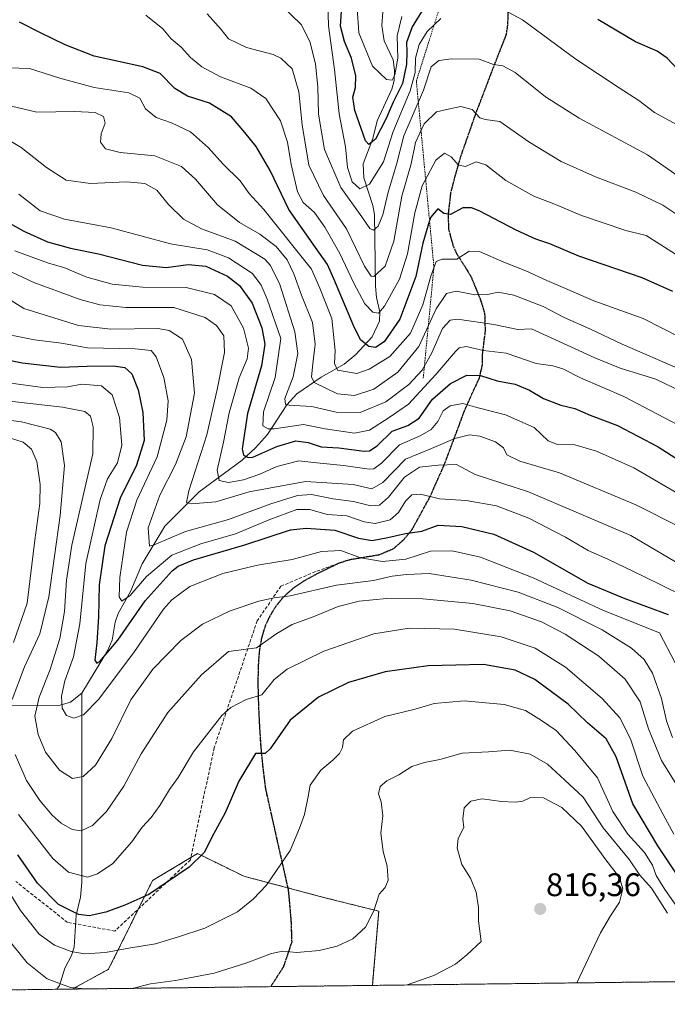
# Model space of a CAD drawing. Units: metres. Extents: x 583318 to 586748, y 4749758 to 4752113.
# Drawn here: x 583708 to 583907, y 4749758 to 4750060 of the extents above; entities that cross this region are included whole.
import ezdxf
from ezdxf.enums import TextEntityAlignment as Align

# ---------------------------------------------------------------- set-up
doc = ezdxf.new("R2010")
doc.units = ezdxf.units.M
doc.header["$MEASUREMENT"] = 0
for name, pattern in [('TRAZOS', [0.75, 0.5, -0.25]), ('TRAZOS2', [0.375, 0.25, -0.125]), ('TRAZOSX2', [1.5, 1, -0.5])]:
    doc.linetypes.add(name, pattern=pattern)
for name, color, linetype, lineweight in [('Arbolado forestal', 92, 'TRAZOS', 0), ('Arbolado forestal CxS', 92, 'Continuous', 0), ('Carátula', 7, 'Continuous', 5), ('Comarca CxS', 133, 'Continuous', 0), ('Comunidad Autónoma CxS', 142, 'Continuous', 0), ('Corriente natural lineal', 142, 'Continuous', 13), ('Curva de nivel maestra', 36, 'Continuous', 30), ('Curva de nivel normal', 36, 'Continuous', 0), ('Escarpado lineal', 39, 'TRAZOS', 0), ('Espacio natural protegido CxS', 2, 'Continuous', 0), ('Municipio CxS', 142, 'Continuous', 0), ('Provincia CxS', 1, 'Continuous', 0), ('Punto de cota en terreno', 7, 'Continuous', 0), ('Ruta', 19, 'TRAZOS2', 30), ('Rótulo de punto de cota en terreno', 19, 'Continuous', 0), ('Senda', 19, 'TRAZOSX2', 0)]:
    doc.layers.add(name, color=color, linetype=linetype, lineweight=lineweight)
doc.styles.add('Arial', font='txt', dxfattribs={"height": 0.2})

# ---------------------------------------------------------------- blocks, each defined once
blk = doc.blocks.new('*U153')
at = {"layer": 'Arbolado forestal CxS', "color": 92, "linetype": 'Continuous', "lineweight": 0}
blk.add_polyline3d([(583816.18, 4749763.34, 813.83), (583724.12, 4749762.21, 809.81), (583735.23, 4749768.28, 807.45), (583748.73, 4749795.53, 798.74), (583762.55, 4749803.83, 799.62), (583769.64, 4749800.34, 801.24), (583776.73, 4749796.86, 803.06), (583801.59, 4749790.27, 807.46), (583818.14, 4749786.12, 810.06), (583816.18, 4749763.34, 813.83)], close=True, dxfattribs=at)
blk = doc.blocks.new('*U156')
at = {"layer": 'Espacio natural protegido CxS', "color": 2, "linetype": 'Continuous', "lineweight": 0}
blk.add_polyline3d([(586748.35, 4749799.57, 695.65), (583346.37, 4749757.54, 862.5), (583334.99, 4750693.69, 578.3)], dxfattribs=at)
blk = doc.blocks.new('*U157')
at = {"layer": 'Espacio natural protegido CxS', "color": 2, "linetype": 'Continuous', "lineweight": 0}
blk.add_polyline3d([(586748.35, 4749799.57, 695.65), (583346.37, 4749757.54, 862.5), (583334.99, 4750693.69, 578.3)], dxfattribs=at)
blk = doc.blocks.new('*U161')
at = {"layer": 'Curva de nivel normal', "color": 36, "linetype": 'Continuous', "lineweight": 0}
blk.add_polyline3d([(583912.33, 4749998.13, 715), (583905.32, 4750002.85, 715), (583897.07, 4750006.8, 715), (583884.66, 4750011.52, 715), (583874.12, 4750016.25, 715), (583864.17, 4750022.28, 715), (583855.3, 4750028.48, 715), (583850.84, 4750029.1, 715), (583849.12, 4750029.7, 715), (583846.78, 4750032.24, 715), (583843.35, 4750033.11, 715), (583838.9, 4750032.25, 715), (583835.89, 4750031.49, 715), (583832.04, 4750027.8, 715), (583829.42, 4750022.12, 715), (583828.07, 4750015.57, 715), (583825.26, 4750005.59, 715), (583822.8, 4749991.83, 715), (583820.08, 4749984.15, 715), (583816.68, 4749980.99, 715), (583815.78, 4749981.09, 715), (583813.77, 4749984.15, 715), (583808.2, 4749995.6, 715), (583801.21, 4750005.82, 715), (583796.72, 4750015.13, 715), (583794.61, 4750027.48, 715), (583793.66, 4750037.6, 715), (583791.58, 4750044.64, 715), (583788.14, 4750047.96, 715), (583785.78, 4750049.12, 715), (583777.6, 4750051.19, 715), (583772.04, 4750053.93, 715), (583769.77, 4750056.75, 715), (583765.45, 4750061.61, 715)], dxfattribs=at)
blk = doc.blocks.new('*U162')
at = {"layer": 'Curva de nivel normal', "color": 36, "linetype": 'Continuous', "lineweight": 0}
for points in [[(583704.19, 4749931.64, 795), (583709, 4749930.09, 795), (583711.63, 4749927.96, 795), (583713.25, 4749924.14, 795), (583714.28, 4749917.07, 795), (583714.11, 4749911.22, 795), (583712.61, 4749900.03, 795), (583710.23, 4749880.65, 795), (583706.02, 4749868.65, 795)], [(583707.59, 4749815.84, 795), (583718.16, 4749802.32, 795), (583722.96, 4749798.09, 795), (583728.74, 4749796.54, 795), (583731.88, 4749797.55, 795), (583736.52, 4749800.77, 795), (583742.36, 4749807.46, 795), (583745.53, 4749811.89, 795), (583748.26, 4749814.84, 795), (583750.94, 4749818.56, 795), (583753.94, 4749823.48, 795), (583756.63, 4749827.15, 795), (583761.33, 4749835, 795), (583769.95, 4749846.23, 795), (583772.76, 4749848.68, 795), (583777.46, 4749851.09, 795), (583782.28, 4749852.55, 795), (583786, 4749857.2, 795), (583790, 4749860.38, 795), (583801.33, 4749865.97, 795), (583816.66, 4749871.3, 795), (583827.49, 4749873.02, 795), (583841.36, 4749872.67, 795), (583855.75, 4749870.37, 795), (583866.09, 4749866.83, 795), (583875.42, 4749861.05, 795), (583886.68, 4749851.42, 795), (583892.16, 4749845.46, 795), (583895.37, 4749838.98, 795), (583899.19, 4749827.57, 795), (583905.41, 4749815.82, 795), (583908.66, 4749809.81, 795)]]:
    blk.add_polyline3d(points, dxfattribs=at)
blk = doc.blocks.new('*U164')
at = {"layer": 'Curva de nivel normal', "color": 36, "linetype": 'Continuous', "lineweight": 0}
blk.add_polyline3d([(583701.65, 4749796.78, 805), (583708.2, 4749786.33, 805), (583713.98, 4749779.04, 805), (583718.67, 4749775.73, 805), (583723.8, 4749773.7, 805), (583727.86, 4749773.04, 805), (583734.26, 4749773.42, 805), (583741.5, 4749774.81, 805), (583749.68, 4749776.14, 805), (583756.71, 4749778.24, 805), (583764.79, 4749780.87, 805), (583774.82, 4749785.94, 805), (583779.58, 4749789.83, 805), (583783.68, 4749794.13, 805), (583790.98, 4749804.8, 805), (583793.84, 4749811.64, 805), (583795.38, 4749815.85, 805), (583796.52, 4749821.31, 805), (583797.07, 4749824.77, 805), (583800.33, 4749829.42, 805), (583804, 4749832.43, 805), (583806.12, 4749834.49, 805), (583806.97, 4749836.34, 805), (583807.34, 4749838.77, 805), (583810.13, 4749841.38, 805), (583820, 4749845.84, 805), (583829.33, 4749848.18, 805), (583835.16, 4749849.89, 805), (583844.33, 4749850.68, 805), (583856.62, 4749849.58, 805), (583863.15, 4749847.73, 805), (583868.12, 4749844.61, 805), (583872.59, 4749841.57, 805), (583878.3, 4749835.48, 805), (583885.26, 4749827.07, 805), (583890, 4749816.75, 805), (583894.59, 4749809.77, 805), (583899.66, 4749804.13, 805), (583902.15, 4749800.22, 805), (583903.22, 4749797.03, 805), (583905.9, 4749792.76, 805), (583913.41, 4749782.1, 805)], dxfattribs=at)
blk = doc.blocks.new('*U167')
at = {"layer": 'Curva de nivel normal', "color": 36, "linetype": 'Continuous', "lineweight": 0}
for points in [[(583695.96, 4749938, 790), (583708.53, 4749936.33, 790), (583717.31, 4749934.11, 790), (583718.96, 4749933.05, 790), (583720.72, 4749930.19, 790), (583721.76, 4749922.89, 790), (583720.43, 4749907.56, 790), (583716.9, 4749882.58, 790), (583714.16, 4749871.26, 790), (583709.4, 4749861.12, 790), (583705.65, 4749851.12, 790)], [(583706.63, 4749834.2, 790), (583710.07, 4749826.23, 790), (583714.12, 4749820.09, 790), (583717.96, 4749815.62, 790), (583720.66, 4749813.12, 790), (583724.06, 4749811.17, 790), (583726.88, 4749810.8, 790), (583730.28, 4749812.41, 790), (583734.6, 4749816.77, 790), (583739.96, 4749824.46, 790), (583745.27, 4749834.46, 790), (583753.47, 4749847.14, 790), (583763.74, 4749858.7, 790), (583772.02, 4749865.82, 790), (583780.58, 4749866.99, 790), (583786.89, 4749871.41, 790), (583791.62, 4749874.13, 790), (583798.03, 4749876.46, 790), (583805.68, 4749879.67, 790), (583812.13, 4749881.31, 790), (583820.54, 4749882.14, 790), (583831.66, 4749882, 790), (583847, 4749880.53, 790), (583858.43, 4749878.32, 790), (583868.04, 4749874.93, 790), (583875.35, 4749871.17, 790), (583885.64, 4749864.36, 790), (583893.74, 4749857.3, 790), (583898.35, 4749850.34, 790), (583900.86, 4749842.07, 790), (583904.89, 4749832.4, 790), (583910.96, 4749822.67, 790)]]:
    blk.add_polyline3d(points, dxfattribs=at)
blk = doc.blocks.new('*U169')
at = {"layer": 'Curva de nivel normal', "color": 36, "linetype": 'Continuous', "lineweight": 0}
blk.add_polyline3d([(583746.71, 4750061.16, 720), (583751.84, 4750056.96, 720), (583754.47, 4750053.93, 720), (583757.53, 4750051.32, 720), (583760.33, 4750048.12, 720), (583763.81, 4750045.32, 720), (583769.57, 4750042.23, 720), (583778.88, 4750038.72, 720), (583783.46, 4750035.58, 720), (583788, 4750028.78, 720), (583790.1, 4750022.13, 720), (583791.22, 4750015.31, 720), (583793.23, 4750006.93, 720), (583794.92, 4750003.71, 720), (583798.44, 4750000.56, 720), (583801.64, 4749996.1, 720), (583806.2, 4749987.99, 720), (583810.45, 4749978.92, 720), (583813.88, 4749972.58, 720), (583816.29, 4749969.97, 720), (583818.1, 4749969.67, 720), (583819.9, 4749971.86, 720), (583824.46, 4749980.08, 720), (583826.99, 4749987.94, 720), (583829.16, 4750000.45, 720), (583831.5, 4750008.79, 720), (583835.61, 4750016.62, 720), (583838.28, 4750018.81, 720), (583840.34, 4750017.7, 720), (583842.6, 4750015.09, 720), (583844.73, 4750014.7, 720), (583847.99, 4750016.1, 720), (583851.01, 4750015.21, 720), (583857.18, 4750010.43, 720), (583865.71, 4750005.56, 720), (583872.34, 4750003, 720), (583880.35, 4749999.66, 720), (583893.99, 4749995.1, 720), (583900.18, 4749993.56, 720), (583912.56, 4749985.69, 720)], dxfattribs=at)
blk = doc.blocks.new('*U171')
at = {"layer": 'Curva de nivel normal', "color": 36, "linetype": 'Continuous', "lineweight": 0}
blk.add_polyline3d([(583826.85, 4749763.48, 815), (583835, 4749766.36, 815), (583841.66, 4749769.84, 815), (583845.14, 4749772.73, 815), (583849.54, 4749776.84, 815), (583848.79, 4749783.12, 815), (583848.78, 4749787.27, 815), (583848.04, 4749791.94, 815), (583846.24, 4749796.22, 815), (583843.68, 4749800.48, 815), (583842.23, 4749805.46, 815), (583842.5, 4749808.46, 815), (583844.25, 4749811.8, 815), (583843.9, 4749814.46, 815), (583844.34, 4749817.8, 815), (583846.42, 4749819.94, 815), (583849.91, 4749820.62, 815), (583855.81, 4749819.83, 815), (583860, 4749819.55, 815), (583862.33, 4749819.9, 815), (583864.66, 4749821, 815), (583868.67, 4749820.9, 815), (583874.28, 4749817.98, 815), (583880.39, 4749812.2, 815), (583887.78, 4749801.93, 815), (583891.96, 4749796.44, 815), (583893.08, 4749792.99, 815), (583892, 4749788.86, 815), (583889.27, 4749784.73, 815), (583886.18, 4749779.53, 815), (583878.9, 4749764.12, 815)], dxfattribs=at)
blk = doc.blocks.new('*U173')
at = {"layer": 'Curva de nivel normal', "color": 36, "linetype": 'Continuous', "lineweight": 0}
blk.add_polyline3d([(583787.98, 4750064.45, 710), (583794.44, 4750058.23, 710), (583797.12, 4750052.8, 710), (583798.77, 4750046.15, 710), (583799.46, 4750039.14, 710), (583799.7, 4750030.73, 710), (583801.48, 4750019.92, 710), (583806.48, 4750008.23, 710), (583812.92, 4749999.25, 710), (583815.36, 4749995.66, 710), (583816.48, 4749995.12, 710), (583818.01, 4749996.42, 710), (583819.4, 4749999.9, 710), (583821, 4750006.79, 710), (583823.57, 4750015.33, 710), (583825.88, 4750024.08, 710), (583831.83, 4750038.12, 710), (583834.19, 4750045.34, 710), (583836.56, 4750047.29, 710), (583840.44, 4750047.78, 710), (583848.9, 4750047.69, 710), (583853.32, 4750046.06, 710), (583856.24, 4750045.66, 710), (583860, 4750043.54, 710), (583869.33, 4750036.1, 710), (583879.66, 4750029.56, 710), (583900.59, 4750018.25, 710), (583916.39, 4750007.39, 710)], dxfattribs=at)
blk = doc.blocks.new('*U175')
at = {"layer": 'Curva de nivel normal', "color": 36, "linetype": 'Continuous', "lineweight": 0}
for points in [[(583703.82, 4749778.26, 810), (583710.31, 4749770.25, 810), (583716.36, 4749765.39, 810), (583723.52, 4749762.68, 810), (583728.02, 4749762.26, 810)], [(583742.52, 4749762.43, 810), (583748.08, 4749763.83, 810), (583755.82, 4749764.84, 810), (583767.63, 4749767.13, 810), (583777.64, 4749770.22, 810), (583785.24, 4749773.17, 810), (583788.66, 4749773.82, 810), (583793, 4749773.47, 810), (583799.84, 4749774.06, 810), (583805.36, 4749775.34, 810), (583810.17, 4749777.6, 810), (583814.06, 4749781.18, 810), (583816.58, 4749786.26, 810), (583818.31, 4749791.32, 810), (583820.13, 4749793.4, 810), (583821.05, 4749795.62, 810), (583820.69, 4749799.96, 810), (583819.46, 4749804.46, 810), (583818.74, 4749810.03, 810), (583819.35, 4749815.38, 810), (583818.86, 4749819.69, 810), (583818.06, 4749822.19, 810), (583818.57, 4749824.39, 810), (583820.66, 4749826.15, 810), (583824.33, 4749827.94, 810), (583828.3, 4749830.52, 810), (583832.22, 4749831.81, 810), (583836.86, 4749832.66, 810), (583843.74, 4749834.64, 810), (583851.84, 4749835.04, 810), (583858.41, 4749835.53, 810), (583864.58, 4749834.35, 810), (583869.92, 4749831.24, 810), (583875.26, 4749826.39, 810), (583880.82, 4749821.1, 810), (583887, 4749811.72, 810), (583895.03, 4749801.84, 810), (583898.24, 4749797.2, 810), (583901.79, 4749793.23, 810), (583906.7, 4749785.5, 810)]]:
    blk.add_polyline3d(points, dxfattribs=at)
blk = doc.blocks.new('*U178')
at = {"layer": 'Curva de nivel normal', "color": 36, "linetype": 'Continuous', "lineweight": 0}
blk.add_polyline3d([(583825.18, 4750060.79, 695), (583823.81, 4750054.86, 695), (583823.96, 4750048, 695), (583823.05, 4750042.85, 695), (583822.23, 4750041.18, 695), (583820.56, 4750041.43, 695), (583816.27, 4750045.49, 695), (583812.03, 4750055.76, 695), (583811.55, 4750063.27, 695)], dxfattribs=at)
blk = doc.blocks.new('*U179')
at = {"layer": 'Curva de nivel normal', "color": 36, "linetype": 'Continuous', "lineweight": 0}
for points in [[(583802.44, 4750068.62, 705), (583802.77, 4750057.88, 705), (583804.56, 4750044.47, 705), (583806.01, 4750030.88, 705), (583807.94, 4750020.79, 705), (583808.54, 4750014.38, 705), (583810.02, 4750010.03, 705), (583812.34, 4750007.87, 705), (583815.34, 4750009.33, 705), (583819.6, 4750016.12, 705), (583822.58, 4750025.45, 705), (583827.82, 4750037.98, 705), (583829.34, 4750043.55, 705), (583829.43, 4750047.99, 705), (583830.54, 4750052.17, 705), (583832.96, 4750056.13, 705), (583837.19, 4750060.14, 705)], [(583856.33, 4750062.94, 705), (583862.27, 4750059.73, 705), (583878.61, 4750047.69, 705), (583891.95, 4750038.87, 705), (583897.96, 4750034.94, 705), (583902.73, 4750031.32, 705), (583909.66, 4750027.46, 705)]]:
    blk.add_polyline3d(points, dxfattribs=at)
blk = doc.blocks.new('*U182')
at = {"layer": 'Curva de nivel normal', "color": 36, "linetype": 'Continuous', "lineweight": 0}
blk.add_polyline3d([(583703.71, 4750033.62, 735), (583713.18, 4750031.37, 735), (583724.88, 4750031.58, 735), (583731.16, 4750031.28, 735), (583733.72, 4750030.05, 735), (583734.19, 4750028.04, 735), (583732.98, 4750024.77, 735), (583732.77, 4750022.23, 735), (583734.33, 4750020.12, 735), (583738.76, 4750018.98, 735), (583749.48, 4750017.98, 735), (583757.57, 4750014.68, 735), (583761.88, 4750010.82, 735), (583768.64, 4750002.97, 735), (583775.41, 4749997.51, 735), (583781.69, 4749993.97, 735), (583786.67, 4749990.11, 735), (583790.04, 4749986.1, 735), (583792.13, 4749981.73, 735), (583794.42, 4749975.25, 735), (583797.77, 4749966.84, 735), (583798.59, 4749960.16, 735), (583797.93, 4749954.11, 735), (583797.47, 4749950.18, 735), (583798.28, 4749948.44, 735), (583805.47, 4749944.94, 735), (583810.68, 4749944.41, 735), (583816.66, 4749946.39, 735), (583824.02, 4749951.61, 735), (583830.4, 4749959.48, 735), (583835.8, 4749970.98, 735), (583838.92, 4749975.73, 735), (583841.98, 4749976.46, 735), (583847.65, 4749975.31, 735), (583851.46, 4749975.4, 735), (583854.73, 4749976.15, 735), (583859.61, 4749975.22, 735), (583868.58, 4749971.72, 735), (583875.02, 4749968.37, 735), (583882.86, 4749964.85, 735), (583892.85, 4749960.2, 735), (583910.74, 4749952.35, 735)], dxfattribs=at)
blk = doc.blocks.new('*U185')
at = {"layer": 'Curva de nivel normal', "color": 36, "linetype": 'Continuous', "lineweight": 0}
blk.add_polyline3d([(583704.66, 4750045.01, 730), (583711, 4750044.81, 730), (583720.33, 4750041.79, 730), (583730.84, 4750038.97, 730), (583741.46, 4750037.28, 730), (583744.8, 4750035.66, 730), (583746.62, 4750032.46, 730), (583749.89, 4750029.75, 730), (583754.55, 4750028.14, 730), (583760.33, 4750025.4, 730), (583765.92, 4750020.47, 730), (583770.34, 4750015.48, 730), (583775.57, 4750010.32, 730), (583778.43, 4750006.4, 730), (583782.87, 4750001.55, 730), (583797.47, 4749983.18, 730), (583800.04, 4749977.4, 730), (583803.77, 4749968.04, 730), (583804.74, 4749958.21, 730), (583804.54, 4749954.2, 730), (583805.52, 4749952.18, 730), (583811.37, 4749951.17, 730), (583815.16, 4749952.47, 730), (583821.58, 4749956.41, 730), (583827.91, 4749963.54, 730), (583831.62, 4749972.28, 730), (583834.07, 4749981.02, 730), (583835.79, 4749985.5, 730), (583837.57, 4749986.31, 730), (583842.07, 4749986.28, 730), (583845.88, 4749988.69, 730), (583849.01, 4749988.66, 730), (583856.54, 4749985.33, 730), (583863.22, 4749982.69, 730), (583869.75, 4749979.71, 730), (583876.19, 4749976.98, 730), (583884.16, 4749973.45, 730), (583899.28, 4749968.02, 730), (583910.72, 4749962.18, 730)], dxfattribs=at)
blk = doc.blocks.new('*U190')
at = {"layer": 'Curva de nivel maestra', "color": 36, "linetype": 'Continuous', "lineweight": 30}
blk.add_polyline3d([(583908.34, 4749976.37, 725), (583898.97, 4749980.56, 725), (583879.58, 4749987.19, 725), (583870.64, 4749991.02, 725), (583866.32, 4749992.44, 725), (583860.34, 4749995.16, 725), (583848.9, 4750001.09, 725), (583846.55, 4750002.06, 725), (583843.93, 4750001.98, 725), (583840.11, 4749999.97, 725), (583838.08, 4750000.28, 725), (583836.24, 4750001.75, 725), (583833.97, 4749999.06, 725), (583833.71, 4749998.18, 725), (583831.69, 4749991.22, 725), (583829.48, 4749980.99, 725), (583824.59, 4749967.8, 725), (583819.84, 4749960.92, 725), (583817.16, 4749959.12, 725), (583815.09, 4749959.45, 725), (583812.52, 4749961.55, 725), (583810.35, 4749965.88, 725), (583804.39, 4749980.19, 725), (583802.4, 4749984.59, 725), (583798.7, 4749989.81, 725), (583790.6, 4750001.48, 725), (583784.79, 4750013.49, 725), (583780.5, 4750020.9, 725), (583777.01, 4750025.16, 725), (583772.97, 4750029.98, 725), (583766.24, 4750034.11, 725), (583759.42, 4750036.28, 725), (583755.57, 4750038.7, 725), (583751.1, 4750043.22, 725), (583745.77, 4750045.32, 725), (583730.77, 4750048.57, 725), (583721.93, 4750052.1, 725), (583714.39, 4750055.79, 725), (583707.93, 4750058.97, 725)], dxfattribs=at)
blk = doc.blocks.new('*U194')
at = {"layer": 'Curva de nivel maestra', "color": 36, "linetype": 'Continuous', "lineweight": 30}
blk.add_polyline3d([(583909.87, 4749797.01, 800), (583903.82, 4749806.22, 800), (583896.05, 4749819.07, 800), (583890.97, 4749833.55, 800), (583887.94, 4749839.08, 800), (583882.14, 4749843.95, 800), (583876.23, 4749849.71, 800), (583865.98, 4749857.29, 800), (583860.04, 4749860.09, 800), (583850.26, 4749861.87, 800), (583833.27, 4749861.44, 800), (583820.06, 4749859.58, 800), (583808.87, 4749856.3, 800), (583799.68, 4749851.77, 800), (583790.92, 4749844.79, 800), (583784.78, 4749835.95, 800), (583783.33, 4749834.57, 800), (583780.33, 4749834.54, 800), (583775.2, 4749826.03, 800), (583771.02, 4749816.34, 800), (583766.91, 4749808.8, 800), (583764.7, 4749804.27, 800), (583760, 4749799.59, 800), (583747.64, 4749791.25, 800), (583740.24, 4749787.99, 800), (583734.38, 4749785.8, 800), (583729.3, 4749784.67, 800), (583726.02, 4749785.15, 800), (583719.91, 4749788.18, 800), (583713.48, 4749794.7, 800), (583707.38, 4749803.46, 800)], dxfattribs=at)
blk = doc.blocks.new('*U196')
at = {"layer": 'Curva de nivel maestra', "color": 36, "linetype": 'Continuous', "lineweight": 30}
for points in [[(583909.93, 4750044.5, 700), (583906.63, 4750047.97, 700), (583903.56, 4750050.08, 700), (583896.96, 4750052.96, 700), (583885.39, 4750059.85, 700)], [(583831.4, 4750062.4, 700), (583828.4, 4750057.56, 700), (583826.66, 4750052.73, 700), (583826.74, 4750049.87, 700), (583826.66, 4750046.11, 700), (583825.39, 4750040.2, 700), (583822.57, 4750034.45, 700), (583820.44, 4750029.45, 700), (583817.14, 4750023.08, 700), (583815.11, 4750021.46, 700), (583814.05, 4750022.59, 700), (583810.78, 4750031.87, 700), (583810.2, 4750035.98, 700), (583811, 4750038.94, 700), (583811.14, 4750042.59, 700), (583809.74, 4750047.96, 700), (583807.6, 4750053.13, 700), (583806.36, 4750057.81, 700), (583806.71, 4750062.42, 700)]]:
    blk.add_polyline3d(points, dxfattribs=at)
blk = doc.blocks.new('5PATER')
at = {"layer": 'Carátula', "linetype": 'Continuous', "lineweight": 5}
h = blk.add_hatch(color=250, dxfattribs=at)
edge = h.paths.add_edge_path()
edge.add_ellipse((0, 0.01), major_axis=(-1.33, -1.34), ratio=0.999422, start_angle=0, end_angle=360)

msp = doc.modelspace()

# ---------------------------------------------------------------- linework, layer by layer
at = {"layer": 'Arbolado forestal', "color": 92, "linetype": 'TRAZOS', "lineweight": 0}
for points in [[(583816.18, 4749763.34, 813.83), (583818.14, 4749786.12, 810.06), (583801.59, 4749790.27, 807.46), (583790.21, 4749793.29, 805.89), (583776.73, 4749796.86, 803.06), (583769.64, 4749800.34, 801.24), (583762.55, 4749803.83, 799.62), (583760.5, 4749802.59, 799.47), (583748.73, 4749795.53, 798.74), (583744.44, 4749786.86, 800.8), (583735.23, 4749768.28, 807.45), (583724.12, 4749762.21, 809.81)], [(584296.83, 4749769.28, 843.34), (583816.18, 4749763.34, 813.83)], [(583724.12, 4749762.21, 809.81), (583719.38, 4749762.15, 810.32), (583678.03, 4749761.64, 827.08)], [(583816.18, 4749763.34, 813.83), (583784.98, 4749762.96, 812.89), (583724.12, 4749762.21, 809.81)]]:
    msp.add_polyline3d(points, dxfattribs=at)
at = {"layer": 'Arbolado forestal CxS', "color": 92, "linetype": 'Continuous', "lineweight": 0}
msp.add_polyline3d([(584296.83, 4749769.28, 843.34), (583816.18, 4749763.34, 813.83), (583818.14, 4749786.12, 810.06), (583801.59, 4749790.27, 807.46), (583776.73, 4749796.86, 803.06), (583769.64, 4749800.34, 801.24), (583762.55, 4749803.83, 799.62), (583748.73, 4749795.53, 798.74), (583735.23, 4749768.28, 807.45), (583724.12, 4749762.21, 809.81), (583678.03, 4749761.64, 827.08)], dxfattribs=at)
at = {"layer": 'Comarca CxS', "color": 133, "linetype": 'Continuous', "lineweight": 0}
msp.add_polyline3d([(586101.2, 4749791.57, 732.23), (583346.37, 4749757.54, 862.5), (583318.25, 4752070.98, 492.61), (586110.97, 4752105.5, 479.79), (586597.68, 4752111.52, 477.39), (586719.1, 4752113.02, 476.37), (586719.32, 4752095.5, 476.49), (586748.35, 4749799.57, 695.65), (586101.2, 4749791.57, 732.23)], close=True, dxfattribs=at)
msp.add_polyline3d([(586101.2, 4749791.57, 732.23), (583346.37, 4749757.54, 862.5), (583318.25, 4752070.98, 492.61), (586110.97, 4752105.5, 479.79), (586597.68, 4752111.52, 477.39), (586719.1, 4752113.02, 476.37), (586719.32, 4752095.5, 476.49), (586748.35, 4749799.57, 695.65), (586101.2, 4749791.57, 732.23)], close=True, dxfattribs=at)
at = {"layer": 'Comunidad Autónoma CxS', "color": 142, "linetype": 'Continuous', "lineweight": 0}
msp.add_polyline3d([(586748.35, 4749799.57, 695.65), (583346.37, 4749757.54, 862.5), (583318.25, 4752070.98, 492.61), (586597.68, 4752111.52, 477.39), (586719.1, 4752113.02, 476.37), (586719.32, 4752095.5, 476.49), (586748.35, 4749799.57, 695.65)], close=True, dxfattribs=at)
msp.add_polyline3d([(586748.35, 4749799.57, 695.65), (583346.37, 4749757.54, 862.5), (583318.25, 4752070.98, 492.61), (586597.68, 4752111.52, 477.39), (586719.1, 4752113.02, 476.37), (586719.32, 4752095.5, 476.49), (586748.35, 4749799.57, 695.65)], close=True, dxfattribs=at)
at = {"layer": 'Corriente natural lineal', "color": 142, "linetype": 'Continuous', "lineweight": 13}
for points in [[(583727, 4749853, 776.96), (583734.94, 4749866.03, 774.85), (583736.34, 4749869.27, 773.47), (583737.3, 4749874.88, 772.16), (583738.16, 4749877.46, 771.55), (583742.04, 4749884.46, 769.03), (583745.51, 4749892.79, 767.16), (583752.53, 4749904.26, 762.55), (583763.04, 4749914.87, 758.05), (583776.27, 4749924.54, 750.43), (583780.35, 4749928.31, 748.17), (583784.01, 4749932.46, 746.25), (583789.98, 4749941.56, 740.05), (583793.05, 4749944.88, 738.03), (583800.45, 4749950.02, 732.87), (583807.57, 4749954, 728.57), (583811.08, 4749956.97, 726.84), (583816.11, 4749962.43, 723.26), (583818.36, 4749967.19, 721.31), (583818.5, 4749970.15, 719.98), (583817.44, 4749974.45, 717.61), (583817.1, 4749977.99, 715.92), (583816.85, 4749999.95, 707.96), (583816.37, 4750002.76, 707.06), (583813.58, 4750011.26, 703.33), (583813.36, 4750015.54, 701.91), (583816.28, 4750023.28, 699.27), (583817.65, 4750028.73, 698.28), (583822.13, 4750038.46, 695.78), (583822.82, 4750041.11, 695.7), (583822.97, 4750044.31, 694.94), (583822.61, 4750047.47, 693.9), (583819.77, 4750053.33, 691.91), (583819.05, 4750058, 691.5), (583819.41, 4750062.13, 690.4)], [(583669.53, 4749856.52, 808.2), (583670.66, 4749856.17, 807.9), (583677.33, 4749851.8, 804.87), (583685.8, 4749850.52, 800.66), (583691.09, 4749849.22, 797.5), (583719.71, 4749849.12, 780.34), (583723.54, 4749850.27, 778.62), (583727, 4749853, 776.96)], [(583719.38, 4749762.15, 810.32), (583720.2, 4749763.33, 809.66), (583721.83, 4749768.66, 807.09), (583723.91, 4749772.51, 805.2), (583724.71, 4749775.12, 804), (583725.31, 4749784.87, 799.93), (583726.66, 4749790.47, 797.13), (583727, 4749795, 795.34), (583727, 4749853, 776.96)]]:
    msp.add_polyline3d(points, dxfattribs=at)
at = {"layer": 'Curva de nivel maestra', "color": 36, "linetype": 'Continuous', "lineweight": 30}
for points in [[(583697.77, 4750001.22, 750), (583709.19, 4749994.86, 750), (583716.55, 4749991.62, 750), (583723.51, 4749989.6, 750), (583732.14, 4749987.86, 750), (583745.7, 4749984.45, 750), (583752.92, 4749983.72, 750), (583759.66, 4749984.64, 750), (583765.08, 4749984.11, 750), (583771.78, 4749981.02, 750), (583775.43, 4749978.23, 750), (583779.25, 4749972.72, 750), (583782.28, 4749965.24, 750), (583783.22, 4749960.2, 750), (583782.14, 4749953.54, 750), (583777.88, 4749938.87, 750), (583776.24, 4749928.04, 750), (583776.63, 4749926.15, 750), (583778.03, 4749925.34, 750), (583779.52, 4749925.54, 750), (583786.86, 4749928.72, 750), (583792.7, 4749930.52, 750), (583796.46, 4749930.03, 750), (583800.44, 4749928.67, 750), (583805.86, 4749928.35, 750), (583813.67, 4749927.34, 750), (583815.32, 4749927.43, 750), (583817.62, 4749928.94, 750), (583822.3, 4749933.42, 750), (583827.02, 4749935.24, 750), (583830.5, 4749937.45, 750), (583834.66, 4749943.25, 750), (583840.16, 4749948.11, 750), (583845.12, 4749950.64, 750), (583849.4, 4749950.6, 750), (583854.48, 4749948.87, 750), (583860.04, 4749947.9, 750), (583864.39, 4749946.06, 750), (583868.68, 4749943.47, 750), (583874, 4749941.45, 750), (583878.32, 4749940.43, 750), (583882.99, 4749938.43, 750), (583891.38, 4749935.16, 750), (583903.86, 4749928.66, 750), (583913.01, 4749922.85, 750)], [(583692.6, 4749957.71, 775), (583708.76, 4749954.45, 775), (583720.45, 4749953.13, 775), (583728.7, 4749953.46, 775), (583736.68, 4749953.54, 775), (583740.25, 4749952.98, 775), (583742.36, 4749951.12, 775), (583744.37, 4749946.12, 775), (583745.8, 4749939.21, 775), (583746.16, 4749930.62, 775), (583743.79, 4749923.04, 775), (583738.8, 4749912.88, 775), (583734.13, 4749898.24, 775), (583732.34, 4749886.32, 775), (583732.18, 4749876.47, 775), (583731.62, 4749868.51, 775), (583730.98, 4749863.21, 775), (583731.62, 4749862.23, 775), (583732.54, 4749862.79, 775), (583738.13, 4749869.34, 775), (583746.5, 4749881.34, 775), (583754.8, 4749890.62, 775), (583756.55, 4749892.08, 775), (583761.28, 4749893.94, 775), (583777.02, 4749898.62, 775), (583791.08, 4749903.17, 775), (583795.87, 4749903.65, 775), (583804.68, 4749903.04, 775), (583811.92, 4749900.62, 775), (583816.16, 4749899.96, 775), (583820.92, 4749900.79, 775), (583826.33, 4749902.05, 775), (583831.34, 4749902.74, 775), (583836.33, 4749904.62, 775), (583843.66, 4749904.23, 775), (583853.41, 4749901.88, 775), (583865.67, 4749896.32, 775), (583882.25, 4749886.81, 775), (583893.66, 4749882.09, 775), (583906.98, 4749877.19, 775)]]:
    msp.add_polyline3d(points, dxfattribs=at)
at = {"layer": 'Curva de nivel normal', "color": 36, "linetype": 'Continuous', "lineweight": 0}
for points in [[(583696.47, 4750027.66, 740), (583708.41, 4750020.5, 740), (583716.15, 4750014.43, 740), (583722.23, 4750010.56, 740), (583729.67, 4750009.54, 740), (583740.76, 4750010.01, 740), (583746.32, 4750009.53, 740), (583750.04, 4750007.43, 740), (583753.65, 4750003.08, 740), (583758.26, 4749998.57, 740), (583763.71, 4749995.62, 740), (583774.1, 4749991.84, 740), (583783.14, 4749986.26, 740), (583784.93, 4749984.35, 740), (583787.74, 4749978.54, 740), (583792.38, 4749963.98, 740), (583793.29, 4749957.31, 740), (583791.89, 4749950.18, 740), (583789.35, 4749943.49, 740), (583789.52, 4749941.7, 740), (583790.64, 4749941.44, 740), (583797.56, 4749941.03, 740), (583805.06, 4749939.27, 740), (583812.46, 4749939.22, 740), (583820.3, 4749942.51, 740), (583827.4, 4749947.79, 740), (583831.41, 4749952.22, 740), (583834.45, 4749957.49, 740), (583837.7, 4749964.96, 740), (583840.08, 4749967.5, 740), (583842.26, 4749967.82, 740), (583853.5, 4749966.25, 740), (583860.81, 4749964.68, 740), (583865.04, 4749964.84, 740), (583884.46, 4749955.98, 740), (583892.23, 4749952.85, 740), (583903.18, 4749949.45, 740), (583911.19, 4749945.53, 740)], [(583707.68, 4750006.24, 745), (583714.23, 4750001.14, 745), (583721.76, 4749998.54, 745), (583736.01, 4749995.86, 745), (583754.27, 4749990.95, 745), (583765.48, 4749989.16, 745), (583772.08, 4749986.71, 745), (583779.43, 4749981.86, 745), (583782.09, 4749978.26, 745), (583783.88, 4749974.03, 745), (583788.1, 4749961.9, 745), (583786.36, 4749949.92, 745), (583782.79, 4749939.38, 745), (583782.58, 4749935.11, 745), (583784.17, 4749934.16, 745), (583786, 4749934.19, 745), (583795, 4749935.52, 745), (583801.66, 4749934.14, 745), (583810.66, 4749932.89, 745), (583815.26, 4749933.78, 745), (583821.37, 4749937.63, 745), (583827.26, 4749941.76, 745), (583835.66, 4749950.82, 745), (583841.66, 4749957.96, 745), (583842.82, 4749959.02, 745), (583845, 4749959.43, 745), (583850.33, 4749958.26, 745), (583857.2, 4749957.42, 745), (583866.42, 4749954.25, 745), (583871.57, 4749953.51, 745), (583874.6, 4749952.63, 745), (583880.04, 4749949.82, 745), (583893.38, 4749944.15, 745), (583909.92, 4749935.37, 745)], [(583706.52, 4749988.84, 755), (583716.83, 4749985.04, 755), (583721.48, 4749983.66, 755), (583728.57, 4749980.75, 755), (583736.38, 4749978.57, 755), (583745.66, 4749977.63, 755), (583759, 4749977.57, 755), (583767.77, 4749975.44, 755), (583772.89, 4749971.91, 755), (583776.66, 4749965.09, 755), (583778.22, 4749958.93, 755), (583777.76, 4749955.64, 755), (583775.28, 4749949.86, 755), (583772.26, 4749939.06, 755), (583770.5, 4749930.11, 755), (583768.61, 4749921.54, 755), (583769.2, 4749918.35, 755), (583772.01, 4749917.72, 755), (583776.6, 4749918.49, 755), (583781.66, 4749920.24, 755), (583786.9, 4749922.58, 755), (583793.66, 4749924.38, 755), (583799.17, 4749923.76, 755), (583807.36, 4749922.93, 755), (583815.17, 4749921.82, 755), (583816.68, 4749921.94, 755), (583819, 4749923.68, 755), (583824.55, 4749929.23, 755), (583830.87, 4749932.08, 755), (583834.22, 4749933.95, 755), (583836.26, 4749936.48, 755), (583837.91, 4749939.68, 755), (583840.05, 4749941.29, 755), (583843.98, 4749941.92, 755), (583848.24, 4749940.74, 755), (583856.98, 4749938.45, 755), (583865.82, 4749934.56, 755), (583870.09, 4749930.49, 755), (583873, 4749929.38, 755), (583878.27, 4749929.26, 755), (583884.95, 4749927.34, 755), (583896.44, 4749922.25, 755), (583911.17, 4749913.64, 755)], [(583698.48, 4749985.51, 760), (583712.33, 4749979.12, 760), (583726.48, 4749973.92, 760), (583732.55, 4749972.27, 760), (583740.5, 4749971.48, 760), (583755.3, 4749971.48, 760), (583764.86, 4749968.41, 760), (583768.39, 4749965.94, 760), (583770.58, 4749962.73, 760), (583770.86, 4749957.64, 760), (583768.53, 4749946.26, 760), (583765.35, 4749932.34, 760), (583759.82, 4749915.17, 760), (583759.19, 4749911.57, 760), (583760.59, 4749911.14, 760), (583768.14, 4749911.8, 760), (583778.33, 4749914.84, 760), (583795.66, 4749918.06, 760), (583810.33, 4749917.1, 760), (583816.01, 4749915.8, 760), (583819.38, 4749917.71, 760), (583826.34, 4749924.85, 760), (583834.28, 4749928.11, 760), (583841.45, 4749931.24, 760), (583845.97, 4749932.39, 760), (583849.14, 4749931.96, 760), (583853.94, 4749930.22, 760), (583856.39, 4749928.38, 760), (583857.45, 4749926.2, 760), (583861.46, 4749924.23, 760), (583873.61, 4749920.66, 760), (583896.99, 4749910.86, 760), (583910.58, 4749903.97, 760)], [(583701.1, 4749976.2, 765), (583709.19, 4749971.12, 765), (583726.04, 4749965.88, 765), (583735.91, 4749964.82, 765), (583750.37, 4749964.98, 765), (583753.8, 4749964.34, 765), (583757.9, 4749961.75, 765), (583760.7, 4749955.46, 765), (583761.64, 4749945.13, 765), (583759.01, 4749931.74, 765), (583755.8, 4749923.25, 765), (583750.97, 4749913.81, 765), (583747.39, 4749903.8, 765), (583747.81, 4749898.14, 765), (583749.27, 4749898.57, 765), (583758.84, 4749902.64, 765), (583772.08, 4749906.38, 765), (583785, 4749911.13, 765), (583793.26, 4749913.73, 765), (583797.51, 4749913.98, 765), (583804.2, 4749912.68, 765), (583810.37, 4749911.9, 765), (583815.66, 4749910.56, 765), (583818.36, 4749910.8, 765), (583821.11, 4749913.22, 765), (583826.02, 4749919.3, 765), (583830.66, 4749922.4, 765), (583836.34, 4749923.06, 765), (583842, 4749923.25, 765), (583847.73, 4749920.19, 765), (583864.06, 4749914.86, 765), (583895.48, 4749901.48, 765), (583910.98, 4749892.38, 765)], [(583699.18, 4749964.12, 770), (583712.5, 4749961.53, 770), (583720.78, 4749960.48, 770), (583728.78, 4749959.07, 770), (583743.37, 4749958.71, 770), (583748.35, 4749958.26, 770), (583749.83, 4749956.27, 770), (583752.21, 4749949.99, 770), (583753.54, 4749942.8, 770), (583753.16, 4749936.8, 770), (583750.11, 4749925.56, 770), (583743.9, 4749912.25, 770), (583740.71, 4749902.51, 770), (583738.72, 4749888.54, 770), (583738.46, 4749882.58, 770), (583739.29, 4749881.24, 770), (583741.82, 4749883.02, 770), (583746.88, 4749888.9, 770), (583754.63, 4749895.36, 770), (583763.53, 4749898.85, 770), (583774.22, 4749901.92, 770), (583784.7, 4749906.4, 770), (583793.01, 4749909.42, 770), (583796.98, 4749909.42, 770), (583802.33, 4749907.93, 770), (583808.33, 4749907.48, 770), (583813.66, 4749905.62, 770), (583817, 4749905.16, 770), (583821.65, 4749906.26, 770), (583824.22, 4749908.51, 770), (583826.3, 4749912, 770), (583828.33, 4749913.97, 770), (583831, 4749914.14, 770), (583836.74, 4749912.67, 770), (583844.96, 4749912.23, 770), (583854.27, 4749910.55, 770), (583864.2, 4749906.78, 770), (583875.49, 4749900.96, 770), (583882.36, 4749896.84, 770), (583888.39, 4749894.2, 770), (583899.26, 4749888.94, 770), (583911.1, 4749883.08, 770)], [(583909.12, 4749862.4, 780), (583904.32, 4749871.52, 780), (583887.11, 4749878.39, 780), (583865.49, 4749888.46, 780), (583849.33, 4749894.82, 780), (583840.66, 4749896.71, 780), (583834, 4749896.68, 780), (583826.5, 4749894.22, 780), (583819.34, 4749893.44, 780), (583812.5, 4749894.63, 780), (583806.5, 4749896.82, 780), (583800.58, 4749896.58, 780), (583791.57, 4749894.04, 780), (583780.92, 4749892.36, 780), (583770.31, 4749889.78, 780), (583760.22, 4749885.77, 780), (583754.7, 4749881.72, 780), (583752.08, 4749878.8, 780), (583742.96, 4749865.54, 780), (583732.14, 4749851.12, 780), (583727.58, 4749846.36, 780), (583724.54, 4749845.37, 780), (583722.34, 4749846.22, 780), (583720.96, 4749848.45, 780), (583720.75, 4749852.13, 780), (583721.84, 4749856.8, 780), (583724.46, 4749864.17, 780), (583726.38, 4749874.28, 780), (583728.26, 4749892.84, 780), (583732.7, 4749912.46, 780), (583734.9, 4749918.8, 780), (583737.96, 4749923.8, 780), (583739.26, 4749929.13, 780), (583738.64, 4749937.68, 780), (583736.38, 4749944.58, 780), (583733.07, 4749947.41, 780), (583727.08, 4749947.86, 780), (583722.63, 4749947.1, 780), (583715.07, 4749946.87, 780), (583699.78, 4749948.92, 780)], [(583908.32, 4749839.47, 785), (583906.38, 4749844.54, 785), (583904.87, 4749851.4, 785), (583902.17, 4749859.18, 785), (583899.56, 4749863.42, 785), (583895.65, 4749866.86, 785), (583886.72, 4749872.48, 785), (583873.04, 4749879.34, 785), (583860.92, 4749884.08, 785), (583846.5, 4749887.75, 785), (583833.64, 4749889.74, 785), (583826.66, 4749889.44, 785), (583822.22, 4749889, 785), (583816.54, 4749887.68, 785), (583805.22, 4749886.23, 785), (583791, 4749882.91, 785), (583786, 4749882.27, 785), (583781.33, 4749881.27, 785), (583772.5, 4749878.33, 785), (583764.03, 4749874.22, 785), (583757.46, 4749869.2, 785), (583748.79, 4749860.45, 785), (583742.12, 4749851.01, 785), (583736.24, 4749839.1, 785), (583731.25, 4749830.96, 785), (583727.42, 4749827.48, 785), (583724.16, 4749826.89, 785), (583720.18, 4749829.38, 785), (583715.92, 4749834.95, 785), (583713.6, 4749840.31, 785), (583712.65, 4749845.98, 785), (583713.9, 4749851.85, 785), (583717.35, 4749860.34, 785), (583720.26, 4749869.85, 785), (583721.67, 4749878.16, 785), (583722.31, 4749887.71, 785), (583724, 4749898.49, 785), (583727.93, 4749915.89, 785), (583730.43, 4749926.49, 785), (583730.54, 4749934.8, 785), (583729.69, 4749938.03, 785), (583727.91, 4749939.49, 785), (583721.09, 4749940.82, 785), (583701.2, 4749943.09, 785)]]:
    msp.add_polyline3d(points, dxfattribs=at)
at = {"layer": 'Escarpado lineal', "color": 39, "linetype": 'TRAZOS', "lineweight": 0}
msp.add_polyline3d([(583844.48, 4750135.31, 684.05), (583844.48, 4750087.69, 684.05), (583840.23, 4750074.28, 684.05), (583829.68, 4750040.92, 684.05), (583833.71, 4749998.18, 684.05), (583835.07, 4749983.83, 684.05), (583831.78, 4749949.58, 684.05)], dxfattribs=at)
at = {"layer": 'Municipio CxS', "color": 142, "linetype": 'Continuous', "lineweight": 0}
msp.add_polyline3d([(586101.2, 4749791.57, 732.23), (583346.37, 4749757.54, 862.5), (583318.25, 4752070.98, 492.61), (586110.97, 4752105.5, 479.79)], dxfattribs=at)
msp.add_polyline3d([(586101.2, 4749791.57, 732.23), (583346.37, 4749757.54, 862.5), (583318.25, 4752070.98, 492.61), (586110.97, 4752105.5, 479.79)], dxfattribs=at)
at = {"layer": 'Provincia CxS', "color": 1, "linetype": 'Continuous', "lineweight": 0}
msp.add_polyline3d([(586748.35, 4749799.57, 695.65), (583346.37, 4749757.54, 862.5), (583318.25, 4752070.98, 492.61), (586719.1, 4752113.02, 476.37), (586748.35, 4749799.57, 695.65)], close=True, dxfattribs=at)
msp.add_polyline3d([(586748.35, 4749799.57, 695.65), (583346.37, 4749757.54, 862.5), (583318.25, 4752070.98, 492.61), (586719.1, 4752113.02, 476.37), (586748.35, 4749799.57, 695.65)], close=True, dxfattribs=at)
at = {"layer": 'Ruta', "color": 19, "linetype": 'TRAZOS2', "lineweight": 30}
for points in [[(583857.81, 4750062.46, 704.8), (583857.66, 4750058.27, 705.96), (583857.18, 4750055.07, 706.94), (583853.3, 4750045.23, 710.08), (583851.22, 4750039.71, 711.75), (583847.94, 4750031.15, 714.91), (583843.34, 4750018.03, 719.18), (583841.38, 4750011.23, 720.92), (583840.18, 4750006.61, 722.61), (583839.43, 4749999.99, 725.14), (583839.54, 4749995.47, 726.56), (583840.9, 4749990.51, 727.98), (583842.02, 4749988.03, 728.91), (583846.42, 4749980.99, 732.08), (583849.3, 4749973.95, 735.49), (583850.62, 4749969.67, 738.35), (583850.78, 4749964.27, 741.31), (583849.9, 4749957.07, 745.34), (583849.86, 4749953.71, 747.46), (583848.85, 4749949.48, 750.17), (583846.9, 4749945.39, 752.64), (583844.18, 4749939.23, 755.76), (583842.78, 4749935.39, 757.88), (583838.26, 4749923.37, 764.5), (583833.83, 4749913.32, 769.62), (583828.22, 4749903.07, 774.22), (583825.74, 4749900.11, 775.59), (583822.58, 4749897.31, 777.25), (583818.18, 4749895.45, 778.07), (583812.9, 4749894.59, 779.31), (583809.66, 4749894.03, 780.24), (583808.02, 4749893.63, 780.73), (583805.72, 4749892.82, 781.34)], [(583805.72, 4749892.82, 781.34), (583802.56, 4749891.31, 781.81), (583799.61, 4749889.87, 782.18), (583799.41, 4749889.77, 782.21), (583797.2, 4749888.6, 782.68), (583795.08, 4749887.39, 783.34), (583793.25, 4749886.18, 783.75), (583792.12, 4749885.43, 783.9), (583791.81, 4749885.16, 783.94), (583789.97, 4749883.57, 784.32), (583788.58, 4749882.19, 784.99), (583787.59, 4749881, 785.42), (583786.7, 4749879.87, 785.68), (583785.61, 4749878.21, 786.2), (583784.69, 4749876.63, 786.88), (583784.1, 4749875.4, 787.34), (583783.42, 4749873.9, 787.82), (583782.82, 4749872.16, 788.25), (583782.15, 4749869.8, 788.75), (583781.83, 4749868.11, 789.16), (583781.51, 4749866.09, 789.79), (583781.3, 4749863.79, 790.64), (583781.17, 4749861.69, 791.29), (583781.13, 4749861.18, 791.45), (583781.08, 4749857.88, 792.46), (583781.09, 4749854.09, 793.64), (583781.2, 4749850.29, 794.87), (583781.35, 4749846.48, 796.09), (583781.54, 4749842.67, 797.3), (583781.79, 4749838.86, 798.47), (583782.08, 4749835.04, 799.6), (583782.32, 4749832.55, 800.28), (583782.49, 4749831, 800.66), (583782.9, 4749827.53, 801.43), (583783.39, 4749823.71, 802.01), (583783.4, 4749823.63, 802.03), (583783.4, 4749823.62, 802.03), (583790.37, 4749792.59, 806), (583791.21, 4749783.27, 807.68), (583791.43, 4749776.61, 809.04), (583788.89, 4749769.09, 810.99), (583784.98, 4749762.96, 812.89)]]:
    msp.add_polyline3d(points, dxfattribs=at)
at = {"layer": 'Senda', "color": 19, "linetype": 'TRAZOSX2', "lineweight": 0}
for points in [[(583857.81, 4750062.46, 704.8), (583857.66, 4750058.27, 705.96), (583857.18, 4750055.07, 706.94), (583853.3, 4750045.23, 710.08), (583851.22, 4750039.71, 711.75), (583847.94, 4750031.15, 714.91), (583843.34, 4750018.03, 719.18), (583841.38, 4750011.23, 720.92), (583840.18, 4750006.61, 722.61), (583839.43, 4749999.99, 725.14), (583839.54, 4749995.47, 726.56), (583840.9, 4749990.51, 727.98), (583842.02, 4749988.03, 728.91), (583846.42, 4749980.99, 732.08), (583849.3, 4749973.95, 735.49), (583850.62, 4749969.67, 738.35), (583850.78, 4749964.27, 741.31), (583849.9, 4749957.07, 745.34), (583849.86, 4749953.71, 747.46), (583848.85, 4749949.48, 750.17), (583846.9, 4749945.39, 752.64), (583844.18, 4749939.23, 755.76), (583842.78, 4749935.39, 757.88), (583838.26, 4749923.37, 764.5), (583833.83, 4749913.32, 769.62), (583828.22, 4749903.07, 774.22), (583825.74, 4749900.11, 775.59), (583822.58, 4749897.31, 777.25), (583818.18, 4749895.45, 778.07), (583812.9, 4749894.59, 779.31), (583809.66, 4749894.03, 780.24), (583808.02, 4749893.63, 780.73), (583805.72, 4749892.82, 781.34)], [(583805.72, 4749892.82, 781.34), (583798.7, 4749890.35, 782.12), (583788.13, 4749885.87, 783.47), (583780.85, 4749875.28, 786.91), (583767.62, 4749836.26, 796.55), (583760.34, 4749801.86, 799.56), (583737.19, 4749780.03, 802.4), (583722.64, 4749782.68, 801.24), (583706.77, 4749795.25, 802.93)], [(583805.72, 4749892.82, 781.34), (583802.56, 4749891.31, 781.81), (583799.61, 4749889.87, 782.18), (583799.41, 4749889.77, 782.21), (583797.2, 4749888.6, 782.68), (583795.08, 4749887.39, 783.34), (583793.25, 4749886.18, 783.75), (583792.12, 4749885.43, 783.9), (583791.81, 4749885.16, 783.94), (583789.97, 4749883.57, 784.32), (583788.58, 4749882.19, 784.99), (583787.59, 4749881, 785.42), (583786.7, 4749879.87, 785.68), (583785.61, 4749878.21, 786.2), (583784.69, 4749876.63, 786.88), (583784.1, 4749875.4, 787.34), (583783.42, 4749873.9, 787.82), (583782.82, 4749872.16, 788.25), (583782.15, 4749869.8, 788.75), (583781.83, 4749868.11, 789.16), (583781.51, 4749866.09, 789.79), (583781.3, 4749863.79, 790.64), (583781.17, 4749861.69, 791.29), (583781.13, 4749861.18, 791.45), (583781.08, 4749857.88, 792.46), (583781.09, 4749854.09, 793.64), (583781.2, 4749850.29, 794.87), (583781.35, 4749846.48, 796.09), (583781.54, 4749842.67, 797.3), (583781.79, 4749838.86, 798.47), (583782.08, 4749835.04, 799.6), (583782.32, 4749832.55, 800.28), (583782.49, 4749831, 800.66), (583782.9, 4749827.53, 801.43), (583783.39, 4749823.71, 802.01), (583783.4, 4749823.63, 802.03), (583783.4, 4749823.62, 802.03), (583790.37, 4749792.59, 806), (583791.21, 4749783.27, 807.68), (583791.43, 4749776.61, 809.04), (583788.89, 4749769.09, 810.99), (583784.98, 4749762.96, 812.89)]]:
    msp.add_polyline3d(points, dxfattribs=at)

# ---------------------------------------------------------------- block references
at = {"layer": 'Arbolado forestal CxS', "color": 92, "linetype": 'Continuous', "lineweight": 0}
msp.add_blockref('*U153', (0, 0), dxfattribs=at)
at = {"layer": 'Curva de nivel maestra', "color": 36, "linetype": 'Continuous', "lineweight": 30}
for name in ['*U196', '*U190', '*U194']:
    msp.add_blockref(name, (0, 0), dxfattribs=at)
at = {"layer": 'Curva de nivel normal', "color": 36, "linetype": 'Continuous', "lineweight": 0}
for name in ['*U178', '*U179', '*U173', '*U161', '*U169', '*U185', '*U182', '*U167', '*U162', '*U164', '*U175', '*U171']:
    msp.add_blockref(name, (0, 0), dxfattribs=at)
at = {"layer": 'Espacio natural protegido CxS', "color": 2, "linetype": 'Continuous', "lineweight": 0}
for name in ['*U156', '*U157']:
    msp.add_blockref(name, (0, 0), dxfattribs=at)
at = {"layer": 'Punto de cota en terreno', "linetype": 'Continuous', "lineweight": 0}
msp.add_blockref('5PATER', (583867.68, 4749786.8, 816.36), dxfattribs=at)

# ---------------------------------------------------------------- texts
at = {"layer": 'Rótulo de punto de cota en terreno', "color": 19, "linetype": 'Continuous', "lineweight": 0, "style": 'Arial'}
msp.add_text('816,36', height=7, dxfattribs=at).set_placement((583869.44, 4749788.56), align=Align.BOTTOM_LEFT)

doc.saveas('drawing.dxf')
